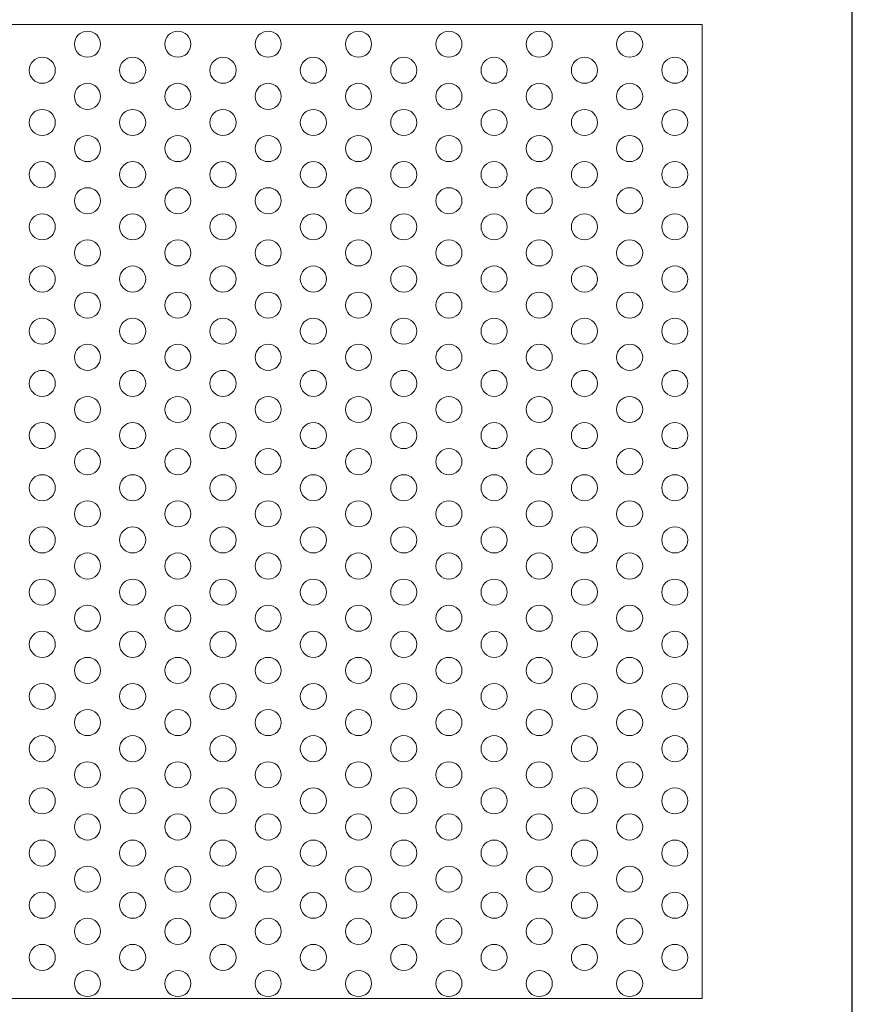
# Model space of a CAD drawing. Units: millimetres. Extents: x -1294 to -1104, y 2949 to 3219.
# Drawn here: x -1200 to -1104, y 3048 to 3161 of the extents above; entities that cross this region are included whole.
import ezdxf

# ---------------------------------------------------------------- set-up
doc = ezdxf.new("R2010")
doc.units = ezdxf.units.MM
doc.layers.add('konstrukcja', color=7, linetype='Continuous', lineweight=20)

msp = doc.modelspace()

# ---------------------------------------------------------------- linework, layer by layer
at = {"layer": 'Defpoints'}
msp.add_lwpolyline([(-1103.919, 2948.813), (-1103.919, 3218.813), (-1293.919, 3218.813), (-1293.919, 2948.813)], close=True, dxfattribs=at)
at = {"layer": 'konstrukcja', "color": 252}
msp.add_lwpolyline([(-1276.665, 3048.858), (-1121.173, 3048.858), (-1121.171, 3160.858), (-1276.663, 3160.858)], close=True, dxfattribs=at)
for centre in [(-1191.884, 3158.583), (-1181.492, 3158.583), (-1171.1, 3158.583), (-1160.707, 3158.583), (-1150.315, 3158.583), (-1139.923, 3158.583), (-1129.53, 3158.583), (-1197.08, 3155.583), (-1186.688, 3155.583), (-1176.296, 3155.583), (-1165.903, 3155.583), (-1155.511, 3155.583), (-1145.119, 3155.583), (-1134.727, 3155.583), (-1124.334, 3155.583), (-1191.884, 3152.583), (-1181.492, 3152.583), (-1171.1, 3152.583), (-1160.707, 3152.583), (-1150.315, 3152.583), (-1139.923, 3152.583), (-1129.53, 3152.583), (-1197.08, 3149.583), (-1186.688, 3149.583), (-1176.296, 3149.583), (-1165.903, 3149.583), (-1155.511, 3149.583), (-1145.119, 3149.583), (-1134.727, 3149.583), (-1124.334, 3149.583), (-1191.884, 3146.583), (-1181.492, 3146.583), (-1171.1, 3146.583), (-1160.707, 3146.583), (-1150.315, 3146.583), (-1139.923, 3146.583), (-1129.53, 3146.583), (-1197.08, 3143.583), (-1186.688, 3143.583), (-1176.296, 3143.583), (-1165.903, 3143.583), (-1155.511, 3143.583), (-1145.119, 3143.583), (-1134.727, 3143.583), (-1124.334, 3143.583), (-1191.884, 3140.583), (-1181.492, 3140.583), (-1171.1, 3140.583), (-1160.707, 3140.583), (-1150.315, 3140.583), (-1139.923, 3140.583), (-1129.53, 3140.583), (-1197.08, 3137.583), (-1186.688, 3137.583), (-1176.296, 3137.583), (-1165.903, 3137.583), (-1155.511, 3137.583), (-1145.119, 3137.583), (-1134.727, 3137.583), (-1124.334, 3137.583), (-1191.884, 3134.583), (-1181.492, 3134.583), (-1171.1, 3134.583), (-1160.707, 3134.583), (-1150.315, 3134.583), (-1139.923, 3134.583), (-1129.53, 3134.583), (-1197.08, 3131.583), (-1186.688, 3131.583), (-1176.296, 3131.583), (-1165.903, 3131.583), (-1155.511, 3131.583), (-1145.119, 3131.583), (-1134.727, 3131.583), (-1124.334, 3131.583), (-1191.884, 3128.583), (-1181.492, 3128.583), (-1171.1, 3128.583), (-1160.707, 3128.583), (-1150.315, 3128.583), (-1139.923, 3128.583), (-1129.53, 3128.583), (-1197.08, 3125.583), (-1186.688, 3125.583), (-1176.296, 3125.583), (-1165.903, 3125.583), (-1155.511, 3125.583), (-1145.119, 3125.583), (-1134.727, 3125.583), (-1124.334, 3125.583), (-1191.884, 3122.583), (-1181.492, 3122.583), (-1171.1, 3122.583), (-1160.707, 3122.583), (-1150.315, 3122.583), (-1139.923, 3122.583), (-1129.53, 3122.583), (-1197.08, 3119.583), (-1186.688, 3119.583), (-1176.296, 3119.583), (-1165.903, 3119.583), (-1155.511, 3119.583), (-1145.119, 3119.583), (-1134.727, 3119.583), (-1124.334, 3119.583), (-1191.884, 3116.583), (-1181.492, 3116.583), (-1171.1, 3116.583), (-1160.707, 3116.583), (-1150.315, 3116.583), (-1139.923, 3116.583), (-1129.53, 3116.583), (-1197.08, 3113.583), (-1186.688, 3113.583), (-1176.296, 3113.583), (-1165.903, 3113.583), (-1155.511, 3113.583), (-1145.119, 3113.583), (-1134.727, 3113.583), (-1124.334, 3113.583), (-1191.884, 3110.583), (-1181.492, 3110.583), (-1171.1, 3110.583), (-1160.707, 3110.583), (-1150.315, 3110.583), (-1139.923, 3110.583), (-1129.53, 3110.583), (-1197.08, 3107.583), (-1186.688, 3107.583), (-1176.296, 3107.583), (-1165.903, 3107.583), (-1155.511, 3107.583), (-1145.119, 3107.583), (-1134.727, 3107.583), (-1124.334, 3107.583), (-1191.884, 3104.583), (-1181.492, 3104.583), (-1171.1, 3104.583), (-1160.707, 3104.583), (-1150.315, 3104.583), (-1139.923, 3104.583), (-1129.53, 3104.583), (-1197.08, 3101.583), (-1186.688, 3101.583), (-1176.296, 3101.583), (-1165.903, 3101.583), (-1155.511, 3101.583), (-1145.119, 3101.583), (-1134.727, 3101.583), (-1124.334, 3101.583), (-1191.884, 3098.583), (-1181.492, 3098.583), (-1171.1, 3098.583), (-1160.707, 3098.583), (-1150.315, 3098.583), (-1139.923, 3098.583), (-1129.53, 3098.583), (-1197.08, 3095.583), (-1186.688, 3095.583), (-1176.296, 3095.583), (-1165.903, 3095.583), (-1155.511, 3095.583), (-1145.119, 3095.583), (-1134.727, 3095.583), (-1124.334, 3095.583), (-1191.884, 3092.583), (-1181.492, 3092.583), (-1171.1, 3092.583), (-1160.707, 3092.583), (-1150.315, 3092.583), (-1139.923, 3092.583), (-1129.53, 3092.583), (-1197.08, 3089.583), (-1186.688, 3089.583), (-1176.296, 3089.583), (-1165.903, 3089.583), (-1155.511, 3089.583), (-1145.119, 3089.583), (-1134.727, 3089.583), (-1124.334, 3089.583), (-1191.884, 3086.583), (-1181.492, 3086.583), (-1171.1, 3086.583), (-1160.707, 3086.583), (-1150.315, 3086.583), (-1139.923, 3086.583), (-1129.53, 3086.583), (-1197.08, 3083.583), (-1186.688, 3083.583), (-1176.296, 3083.583), (-1165.903, 3083.583), (-1155.511, 3083.583), (-1145.119, 3083.583), (-1134.727, 3083.583), (-1124.334, 3083.583), (-1191.884, 3080.583), (-1181.492, 3080.583), (-1171.1, 3080.583), (-1160.707, 3080.583), (-1150.315, 3080.583), (-1139.923, 3080.583), (-1129.53, 3080.583), (-1197.08, 3077.583), (-1186.688, 3077.583), (-1176.296, 3077.583), (-1165.903, 3077.583), (-1155.511, 3077.583), (-1145.119, 3077.583), (-1134.727, 3077.583), (-1124.334, 3077.583), (-1191.884, 3074.583), (-1181.492, 3074.583), (-1171.1, 3074.583), (-1160.707, 3074.583), (-1150.315, 3074.583), (-1139.923, 3074.583), (-1129.53, 3074.583), (-1197.08, 3071.583), (-1186.688, 3071.583), (-1176.296, 3071.583), (-1165.903, 3071.583), (-1155.511, 3071.583), (-1145.119, 3071.583), (-1134.727, 3071.583), (-1124.334, 3071.583), (-1191.884, 3068.583), (-1181.492, 3068.583), (-1171.1, 3068.583), (-1160.707, 3068.583), (-1150.315, 3068.583), (-1139.923, 3068.583), (-1129.53, 3068.583), (-1197.08, 3065.583), (-1186.688, 3065.583), (-1176.296, 3065.583), (-1165.903, 3065.583), (-1155.511, 3065.583), (-1145.119, 3065.583), (-1134.727, 3065.583), (-1124.334, 3065.583), (-1191.884, 3062.583), (-1181.492, 3062.583), (-1171.1, 3062.583), (-1160.707, 3062.583), (-1150.315, 3062.583), (-1139.923, 3062.583), (-1129.53, 3062.583), (-1197.08, 3059.583), (-1186.688, 3059.583), (-1176.296, 3059.583), (-1165.903, 3059.583), (-1155.511, 3059.583), (-1145.119, 3059.583), (-1134.727, 3059.583), (-1124.334, 3059.583), (-1191.884, 3056.583), (-1181.492, 3056.583), (-1171.1, 3056.583), (-1160.707, 3056.583), (-1150.315, 3056.583), (-1139.923, 3056.583), (-1129.53, 3056.583), (-1197.08, 3053.583), (-1186.688, 3053.583), (-1176.296, 3053.583), (-1165.903, 3053.583), (-1155.511, 3053.583), (-1145.119, 3053.583), (-1134.727, 3053.583), (-1124.334, 3053.583), (-1191.884, 3050.583), (-1181.492, 3050.583), (-1171.1, 3050.583), (-1160.707, 3050.583), (-1150.315, 3050.583), (-1139.923, 3050.583), (-1129.53, 3050.583)]:
    msp.add_circle(centre, 1.5, dxfattribs=at)

doc.saveas('drawing.dxf')
